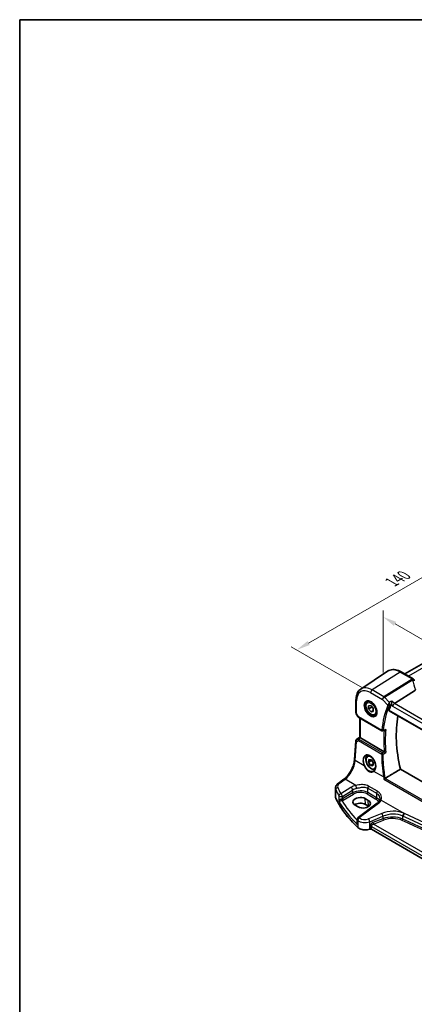
# Model space of a CAD drawing. Units: millimetres. Extents: x 0 to 4732, y 0 to 843.
# Drawn here: x 0 to 179, y 256 to 702 of the extents above; entities that cross this region are included whole.
import ezdxf

# ---------------------------------------------------------------- set-up
doc = ezdxf.new("R2010")
doc.units = ezdxf.units.MM
for name, color, linetype, lineweight in [('Border (ISO)', 7, 'Continuous', 35), ('Dimension (ISO)', 7, 'Continuous', 18), ('Visible (ISO)', 7, 'Continuous', 35), ('Visible Narrow (ISO)', 7, 'Continuous', 25)]:
    doc.layers.add(name, color=color, linetype=linetype, lineweight=lineweight)
doc.styles.add('Note Text (TK)', font='txt')
doc.dimstyles.new('Default - Method 1b (TK)', dxfattribs={"dimscale": 2.5, "dimtxt": 2.5, "dimasz": 2.5, "dimexe": 1, "dimexo": 1.5, "dimgap": 1, "dimtad": 1, "dimtoh": 1, "dimrnd": 1e-08, "dimdsep": 46, "dimtxsty": 'Note Text (TK)', "dimcen": 0.09, "dimdle": 5, "dimclrd": 100, "dimclre": 100, "dimclrt": 7, "dimadec": 1, "dimazin": 1, "dimtfac": 1, "dimtmove": 0, "dimatfit": 3, "dimfxl": 1, "dimtolj": 1, "dimlwd": -1, "dimlwe": -1, "dimarcsym": 0})

# ---------------------------------------------------------------- blocks, each defined once
blk = doc.blocks.new('図面枠 tk図枠')
at = {"layer": 'Border (ISO)'}
for q in [(405.5, 289), (14.5, 8)]:
    blk.add_line((14.5, 289), q, dxfattribs=at)
blk = doc.blocks.new('*D14')
at = {"layer": 'Defpoints', "color": 0}
for p in [(224.86, 473.58), (258.45, 454.19), (159.45, 397.03)]:
    blk.add_point(p, dxfattribs=at)
at = {"layer": 'Dimension (ISO)', "color": 100}
for p, q in [((254.7, 456.35), (222.36, 475.02)), ((131.28, 419.55), (219.45, 470.45)), ((155.7, 399.2), (123.37, 417.87))]:
    blk.add_line(p, q, dxfattribs=at)
for points in [[(218.93, 471.36), (219.97, 469.55), (224.86, 473.58)], [(130.76, 420.45), (131.8, 418.65), (125.87, 416.42)]]:
    blk.add_solid(points, dxfattribs=at)
at = {"layer": 'Dimension (ISO)', "color": 7, "insert": (169, 447.16), "char_height": 6.25, "attachment_point": 4, "rotation": 30, "style": 'Note Text (TK)'}
blk.add_mtext('\\A1;{\\Q-30.000;\\W0.816;\\H0.816x;140}', dxfattribs=at)
blk = doc.blocks.new('*D15')
at = {"layer": 'Defpoints', "color": 0}
for p in [(165.11, 401.89), (302.92, 351.84), (302.92, 322.32)]:
    blk.add_point(p, dxfattribs=at)
at = {"layer": 'Dimension (ISO)', "color": 100}
for p, q in [((165.11, 406.22), (165.11, 434.29)), ((170.53, 428.28), (297.51, 354.96)), ((302.92, 326.65), (302.92, 354.72))]:
    blk.add_line(p, q, dxfattribs=at)
for points in [[(171.05, 429.18), (170, 427.37), (165.11, 431.4)], [(298.03, 355.86), (296.99, 354.06), (302.92, 351.84)]]:
    blk.add_solid(points, dxfattribs=at)
at = {"layer": 'Dimension (ISO)', "color": 7, "insert": (231.94, 398.65), "char_height": 6.25, "attachment_point": 4, "rotation": 330, "style": 'Note Text (TK)'}
blk.add_mtext('\\A1;{\\Q-30.000;\\W0.816;\\H0.816x; 195}', dxfattribs=at)

msp = doc.modelspace()

# ---------------------------------------------------------------- linework, layer by layer
at = {"layer": 'Visible (ISO)'}
for p, q in [((243.5384, 445.1564), (174.9218, 405.5405)), ((154.9411, 398.6173), (167.1802, 406.7721)), ((178.7954, 403.304), (173.3887, 406.4256)), ((170.2516, 392.0436), (179.9021, 398.0821)), ((152.7948, 393.7655), (152.7948, 387.9089)), ((158.1279, 392.9579), (158.653, 393.261)), ((158.5146, 391.0531), (159.5542, 391.2005)), ((158.5555, 389.6161), (158.5146, 391.0531)), ((159.9697, 390.4326), (158.5555, 389.6161)), ((159.636, 388.3264), (158.5555, 389.6161)), ((159.5542, 391.2005), (160.6347, 389.9109)), ((160.6629, 388.9193), (159.636, 388.3264)), ((160.6347, 389.9109), (160.6756, 388.4738)), ((152.9288, 387.4089), (153.6654, 386.1331)), ((154.0665, 385.7558), (164.6154, 379.6654)), ((154.507, 376.7261), (154.507, 385.5015)), ((160.6756, 388.4738), (159.636, 388.3264)), ((161.6279, 386.8957), (162.153, 387.1988)), ((167.8293, 388.8172), (274.508, 327.2262)), ((153.1348, 375.8888), (154.507, 376.805)), ((165.6228, 370.1984), (154.7999, 376.447)), ((152.1098, 366.6383), (152.6924, 375.1257)), ((158.1279, 368.463), (158.3557, 368.5945)), ((158.4392, 365.4686), (158.6666, 366.7269)), ((158.6666, 366.7269), (159.8225, 366.5269)), ((159.8225, 366.5269), (160.751, 365.0686)), ((159.8534, 366.2851), (158.4392, 365.4686)), ((159.3677, 364.0103), (158.4392, 365.4686)), ((160.6986, 364.7787), (159.3677, 364.0103)), ((160.5236, 363.8103), (159.3677, 364.0103)), ((160.751, 365.0686), (160.5236, 363.8103)), ((276.1998, 302.6825), (172.9624, 362.2866)), ((144.6687, 355.7508), (147.3313, 357.7419)), ((143.4971, 349.7432), (143.4971, 353.6507)), ((158.3975, 348.0977), (156.9833, 348.9142)), ((152.3697, 345.9713), (153.7839, 345.1548)), ((162.4909, 346.8288), (153.7808, 340.3152)), ((158.4795, 345.4368), (157.0652, 346.2533)), ((153.3797, 339.5143), (153.3797, 338.0548)), ((159.1765, 335.0332), (159.0273, 334.9835)), ((251.4333, 282.1146), (159.8582, 334.9855))]:
    msp.add_line(p, q, dxfattribs=at)
for centre, radius, start, end in [((178.2954, 402.438), 1, 10.723558, 60), ((178.3179, 402.3238), 1, 8.128787, 11.568273), ((153.7948, 387.9089), 1, 180, 210), ((153.69, 375.0572), 1, 123.72965, 176.07356), ((164.8654, 380.0984), 0.5, 240, 291.781554), ((154.3797, 339.5143), 1, 126.78998, 180)]:
    msp.add_arc(centre, radius, start, end, dxfattribs=at)
for centre, major_axis, ratio, start_param, end_param in [((200.9635, 403.9851), (-21.8034, -0.1592), 0.552155, 0.10005995, 0.10840171), ((208.6683, 350.245), (-30.3562, 52.5785), 0.57735027, 0.40726641, 0.4745378), ((170.1526, 391.3281), (-0.6212, -0.7936), 0.45894474, 4.04417731, 5.56261376), ((213.6181, 353.1028), (-30.05, 52.0481), 0.57735027, 0.59517688, 1.08085964), ((6683.9523, -3969.2039), (10002.6411, -730.4286), 0.52515118, 2.31822359, 2.31834237), ((155.507, 376.9267), (-0.9987, -0.083), 0.6252357, 0.59930526, 0.73345339), ((158.0069, 364.428), (3.1847, -2.6746), 0.57298861, 6.10419143, 6.14949048), ((154.6765, 347.4428), (3.261, 0.1563), 0.60672803, 0.75632678, 3.89791944), ((154.6807, 344.8766), (-3.3722, 0), 0.57735027, 3.92699082, 5.577744), ((156.0907, 346.6263), (-3.261, -0.1563), 0.60672803, 0.75632678, 3.89791944), ((156.0949, 344.0601), (-3.3722, 0), 0.57735027, 3.89806051, 3.92699082)]:
    msp.add_ellipse(centre, major_axis=major_axis, ratio=ratio, start_param=start_param, end_param=end_param, dxfattribs=at)
for points, knots in [([(173.3887, 406.4256), (172.962, 406.672), (172.5301, 406.8808), (171.6636, 407.215), (171.2288, 407.3404), (170.3644, 407.4988), (169.9346, 407.5316), (169.0925, 407.4948), (168.6803, 407.4248), (167.8945, 407.1773), (167.5215, 406.9994), (167.1802, 406.7721)], [1.570796327, 1.570796327, 1.570796327, 1.570796327, 1.735289236, 1.735289236, 1.899782145, 1.899782145, 2.064275054, 2.064275054, 2.228767963, 2.228767963, 2.393260873, 2.393260873, 2.393260873, 2.393260873]), ([(154.9411, 398.6173), (154.6533, 398.4256), (154.3903, 398.1961), (153.9244, 397.6765), (153.7215, 397.3866), (153.3774, 396.7607), (153.2361, 396.4247), (153.0126, 395.7173), (152.9302, 395.3458), (152.8213, 394.5749), (152.7948, 394.1754), (152.7948, 393.7655)], [2.393260873, 2.393260873, 2.393260873, 2.393260873, 2.542927229, 2.542927229, 2.692593585, 2.692593585, 2.842259941, 2.842259941, 2.991926297, 2.991926297, 3.141592654, 3.141592654, 3.141592654, 3.141592654]), ([(157.6938, 393.1561), (157.9068, 393.2672), (158.1584, 393.3149), (158.6998, 393.2692), (158.9824, 393.1879), (159.5555, 392.9108), (159.8451, 392.7191), (160.4079, 392.2417), (160.681, 391.956), (161.1821, 391.3179), (161.4097, 390.9654), (161.7948, 390.2306), (161.9522, 389.8483), (162.1802, 389.0952), (162.2511, 388.7245), (162.3016, 388.0346), (162.2814, 387.7155), (162.1578, 387.1592), (162.0541, 386.9232), (161.822, 386.6071), (161.7094, 386.5012), (161.5826, 386.4206)], [3.95168604, 3.95168604, 3.95168604, 3.95168604, 4.30898817, 4.30898817, 4.63132462, 4.63132462, 4.94280445, 4.94280445, 5.25494337, 5.25494337, 5.56846939, 5.56846939, 5.88232946, 5.88232946, 6.19532337, 6.19532337, 6.50679228, 6.50679228, 6.8203244, 6.8203244, 7.04388825, 7.04388825, 7.04388825, 7.04388825]), ([(161.6279, 386.8957), (161.4389, 386.7865), (161.225, 386.7221), (160.7637, 386.6823), (160.5153, 386.7142), (159.9897, 386.8732), (159.7122, 387.0129), (159.1685, 387.3862), (158.903, 387.6234), (158.4166, 388.1644), (158.1956, 388.4678), (157.817, 389.1111), (157.6592, 389.4506), (157.421, 390.1369), (157.3409, 390.4835), (157.2707, 391.1548), (157.2811, 391.4794), (157.4037, 392.0674), (157.5138, 392.3335), (157.8008, 392.7187), (157.9532, 392.857), (158.1279, 392.9579)], [1.86600573, 1.86600573, 1.86600573, 1.86600573, 2.1298509, 2.1298509, 2.41778099, 2.41778099, 2.74573285, 2.74573285, 3.08534775, 3.08534775, 3.42233299, 3.42233299, 3.75764674, 3.75764674, 4.09436829, 4.09436829, 4.43392878, 4.43392878, 4.76376201, 4.76376201, 5.00759838, 5.00759838, 5.00759838, 5.00759838]), ([(167.8293, 388.8172), (167.8276, 388.8181), (167.8259, 388.8192), (167.8007, 388.8359), (167.785, 388.862), (167.7768, 388.9276), (167.7827, 388.966), (167.7958, 389.0056)], [0.0365629851, 0.0365629851, 0.0365629851, 0.0365629851, 0.0378947943, 0.0378947943, 0.0573619261, 0.0573619261, 0.075429389, 0.075429389, 0.075429389, 0.075429389]), ([(169.1135, 393.2262), (169.1134, 393.2246), (169.1132, 393.2231), (169.1012, 393.1155), (169.086, 393.0004), (169.0501, 392.7635), (169.0295, 392.6412), (168.9803, 392.3769), (168.9506, 392.2331), (168.8934, 391.9878), (168.8672, 391.8849), (168.8206, 391.7231), (168.801, 391.6614), (168.7821, 391.6092)], [-0.000605684, -0.000605684, -0.000605684, -0.000605684, 0, 0, 0.040416427, 0.040416427, 0.079271268, 0.079271268, 0.122746544, 0.122746544, 0.15617322, 0.15617322, 0.181058491, 0.181058491, 0.181058491, 0.181058491]), ([(153.6654, 386.1331), (153.6868, 386.096), (153.7101, 386.0626), (153.7588, 386.0013), (153.7843, 385.9734), (153.8368, 385.9215), (153.8639, 385.8975), (153.9195, 385.8526), (153.948, 385.8316), (154.0063, 385.792), (154.0361, 385.7734), (154.0665, 385.7558)], [0.83221459, 0.83221459, 0.83221459, 0.83221459, 0.955310532, 0.955310532, 1.078406474, 1.078406474, 1.201502415, 1.201502415, 1.324598357, 1.324598357, 1.447694299, 1.447694299, 1.447694299, 1.447694299]), ([(165.9533, 379.9946), (166.0083, 380.0165), (166.0619, 380.0469), (166.1916, 380.1392), (166.2644, 380.2103), (166.3271, 380.2903), (166.328, 380.2914), (166.3289, 380.2925)], [-0.0491803471, -0.0491803471, -0.0491803471, -0.0491803471, -0.0300891254, -0.0300891254, 0, 0, 0.0004293568, 0.0004293568, 0.0004293568, 0.0004293568]), ([(154.7116, 376.5059), (154.6852, 376.5264), (154.6614, 376.5454), (154.5845, 376.6098), (154.5436, 376.6503), (154.5122, 376.6989), (154.5071, 376.7134), (154.5071, 376.726)], [0.7831655842, 0.7831655842, 0.7831655842, 0.7831655842, 0.7957694984, 0.7957694984, 0.8296099292, 0.8296099292, 0.8479319446, 0.8479319446, 0.8479319446, 0.8479319446]), ([(147.3313, 357.7419), (147.8007, 358.093), (148.2763, 358.5302), (149.188, 359.5413), (149.6241, 360.1148), (150.415, 361.3481), (150.7697, 362.0078), (151.3662, 363.3549), (151.6079, 364.0423), (151.9591, 365.3824), (152.0684, 366.0349), (152.1098, 366.6383)], [-1.48352986, -1.48352986, -1.48352986, -1.48352986, -1.20427718, -1.20427718, -0.9250245, -0.9250245, -0.64577182, -0.64577182, -0.36651914, -0.36651914, -0.08726646, -0.08726646, -0.08726646, -0.08726646]), ([(161.556, 362.3619), (161.3853, 362.276), (161.1975, 362.2248), (160.7637, 362.1875), (160.5153, 362.2193), (159.9897, 362.3783), (159.7122, 362.518), (159.1685, 362.8913), (158.903, 363.1285), (158.4166, 363.6695), (158.1956, 363.9729), (157.817, 364.6162), (157.6592, 364.9558), (157.421, 365.642), (157.3409, 365.9886), (157.2707, 366.6599), (157.2811, 366.9845), (157.4037, 367.5725), (157.5138, 367.8386), (157.8008, 368.2238), (157.9532, 368.3621), (158.1279, 368.463)], [1.67875003, 1.67875003, 1.67875003, 1.67875003, 1.9096518, 1.9096518, 2.19758189, 2.19758189, 2.52553375, 2.52553375, 2.86514865, 2.86514865, 3.20213389, 3.20213389, 3.53744764, 3.53744764, 3.87416918, 3.87416918, 4.21372967, 4.21372967, 4.54356291, 4.54356291, 4.78739928, 4.78739928, 4.78739928, 4.78739928]), ([(157.3127, 368.4624), (157.429, 368.5231), (157.5532, 368.5673), (157.8137, 368.6215), (157.9497, 368.632), (158.2276, 368.6192), (158.3689, 368.5971), (158.6542, 368.5219), (158.7979, 368.4696), (159.0855, 368.3363), (159.2294, 368.2556), (159.5147, 368.0673), (159.6561, 367.9598), (159.933, 367.7202), (160.0685, 367.588), (160.3302, 367.3021), (160.4564, 367.1483), (160.696, 366.8227), (160.8094, 366.6509), (161.0203, 366.2937), (161.1178, 366.1083), (161.2942, 365.7287), (161.3731, 365.5345), (161.51, 365.1424), (161.5681, 364.9446), (161.662, 364.5508), (161.6979, 364.3547), (161.7465, 363.9697), (161.7592, 363.7808), (161.7617, 363.415), (161.7515, 363.2382), (161.7086, 362.9011), (161.676, 362.7409), (161.5898, 362.4405), (161.536, 362.3005), (161.4089, 362.043), (161.3351, 361.9259), (161.1643, 361.7101), (161.0658, 361.6139), (160.9589, 361.5341)], [-0.75859893, -0.75859893, -0.75859893, -0.75859893, -0.58456855, -0.58456855, -0.41374784, -0.41374784, -0.24995239, -0.24995239, -0.09111058, -0.09111058, 0.06542019, 0.06542019, 0.22121784, 0.22121784, 0.37702944, 0.37702944, 0.5331466, 0.5331466, 0.68963751, 0.68963751, 0.84646365, 0.84646365, 1.0035331, 1.0035331, 1.16072602, 1.16072602, 1.31791479, 1.31791479, 1.47499735, 1.47499735, 1.63196791, 1.63196791, 1.78906186, 1.78906186, 1.94701848, 1.94701848, 2.10743664, 2.10743664, 2.28141381, 2.28141381, 2.28141381, 2.28141381]), ([(166.3289, 369.8322), (166.328, 369.8327), (166.3271, 369.8331), (166.2781, 369.8572), (166.2233, 369.8844), (166.1078, 369.9427), (166.0468, 369.9738), (165.926, 370.0363), (165.8661, 370.0676), (165.7608, 370.1234), (165.7157, 370.1476), (165.659, 370.1784), (165.6444, 370.1864), (165.6306, 370.194)], [-0.0872490092, -0.0872490092, -0.0872490092, -0.0872490092, -0.0868232905, -0.0868232905, -0.0635791155, -0.0635791155, -0.0415361557, -0.0415361557, -0.021512678, -0.021512678, -0.0057409825, -0.0057409825, 0, 0, 0, 0]), ([(165.4381, 357.7504), (165.4388, 357.751), (165.4395, 357.7515), (165.4752, 357.7808), (165.5154, 357.8111), (165.6028, 357.8725), (165.65, 357.9037), (165.7554, 357.9693), (165.8144, 358.0036), (165.9187, 358.0595), (165.9631, 358.0817), (166.0056, 358.1011)], [-0.080119029, -0.080119029, -0.080119029, -0.080119029, -0.0797358248, -0.0797358248, -0.0610396084, -0.0610396084, -0.0428087124, -0.0428087124, -0.0225169769, -0.0225169769, -0.0072660548, -0.0072660548, -0.0072660548, -0.0072660548]), ([(143.4971, 353.6507), (143.4971, 353.8206), (143.5171, 353.99), (143.5933, 354.3178), (143.6493, 354.4762), (143.7905, 354.7768), (143.8755, 354.9191), (144.0683, 355.186), (144.176, 355.3108), (144.4096, 355.5433), (144.5354, 355.6511), (144.6687, 355.7508)], [0.785398163, 0.785398163, 0.785398163, 0.785398163, 0.93200582, 0.93200582, 1.078613477, 1.078613477, 1.225221135, 1.225221135, 1.371828792, 1.371828792, 1.518436449, 1.518436449, 1.518436449, 1.518436449]), ([(143.4971, 349.7432), (143.4971, 349.6987), (143.4991, 349.6542), (143.5072, 349.5654), (143.5132, 349.5212), (143.5293, 349.433), (143.5394, 349.3892), (143.5634, 349.3021), (143.5773, 349.2589), (143.609, 349.1732), (143.6267, 349.1308), (143.6462, 349.0889)], [3.926990817, 3.926990817, 3.926990817, 3.926990817, 3.979548273, 3.979548273, 4.03210573, 4.03210573, 4.084663186, 4.084663186, 4.137220642, 4.137220642, 4.189778098, 4.189778098, 4.189778098, 4.189778098]), ([(153.7077, 335.7618), (152.8145, 336.5854), (151.9635, 337.4245), (150.3487, 339.1306), (149.585, 339.9977), (148.1477, 341.7568), (147.4741, 342.6489), (146.2194, 344.4549), (145.6383, 345.3689), (144.5708, 347.2157), (144.0844, 348.1484), (143.6462, 349.0889)], [1.796767008, 1.796767008, 1.796767008, 1.796767008, 1.856095048, 1.856095048, 1.915423088, 1.915423088, 1.974751129, 1.974751129, 2.034079169, 2.034079169, 2.093407209, 2.093407209, 2.093407209, 2.093407209]), ([(163.6309, 348.7378), (163.6309, 348.6753), (163.6283, 348.6138), (163.618, 348.4932), (163.6104, 348.4343), (163.5903, 348.3194), (163.5778, 348.2636), (163.5485, 348.1556), (163.5316, 348.1034), (163.4937, 348.003), (163.4727, 347.9549), (163.4498, 347.9088)], [0.47728994, 0.47728994, 0.47728994, 0.47728994, 0.51486263, 0.51486263, 0.55243532, 0.55243532, 0.59000801, 0.59000801, 0.6275807, 0.6275807, 0.66515339, 0.66515339, 0.66515339, 0.66515339]), ([(163.4498, 347.9088), (163.415, 347.8388), (163.3747, 347.7675), (163.2823, 347.6236), (163.2303, 347.5508), (163.1144, 347.4048), (163.0504, 347.3315), (162.9105, 347.1855), (162.8347, 347.1128), (162.6713, 346.9692), (162.5839, 346.8983), (162.4909, 346.8288)], [1.095161192, 1.095161192, 1.095161192, 1.095161192, 1.179816243, 1.179816243, 1.264471295, 1.264471295, 1.349126346, 1.349126346, 1.433781398, 1.433781398, 1.518436449, 1.518436449, 1.518436449, 1.518436449]), ([(153.7077, 335.7618), (153.9308, 335.5562), (154.2042, 335.3744), (154.8262, 335.0692), (155.175, 334.9458), (155.9176, 334.7659), (156.3114, 334.7094), (157.1097, 334.6676), (157.514, 334.6823), (158.2978, 334.7819), (158.6771, 334.8667), (159.0273, 334.9835)], [4.4864183, 4.4864183, 4.4864183, 4.4864183, 4.79341182, 4.79341182, 5.10040535, 5.10040535, 5.40739887, 5.40739887, 5.7143924, 5.7143924, 6.02138592, 6.02138592, 6.02138592, 6.02138592]), ([(159.1765, 335.0332), (159.218, 335.047), (159.2641, 335.0582), (159.3613, 335.0732), (159.4123, 335.0771), (159.5143, 335.0771), (159.5653, 335.0732), (159.6625, 335.0582), (159.7086, 335.047), (159.7915, 335.0194), (159.8281, 335.0029), (159.8582, 334.9855)], [3.40339204, 3.40339204, 3.40339204, 3.40339204, 3.66519143, 3.66519143, 3.92699082, 3.92699082, 4.1887902, 4.1887902, 4.45058959, 4.45058959, 4.71238898, 4.71238898, 4.71238898, 4.71238898])]:
    msp.add_open_spline(points, degree=3, knots=knots, dxfattribs=at)
for points, weights in [([(160.0079, 390.659), (159.9923, 390.5511), (159.9697, 390.4326)], [1.03442722368, 1.01972988109, 1]), ([(159.9697, 390.4326), (160.3777, 390.1238), (160.6378, 389.8022)], [1, 1.08251600057, 1.07700528292]), ([(159.8998, 366.4056), (159.878, 366.3471), (159.8534, 366.2851)], [1.02127326255, 1.01149002656, 1]), ([(159.8534, 366.2851), (160.122, 366.0224), (160.3076, 365.765)], [1, 1.05946751246, 1.07321592045]), ([(160.5077, 365.4508), (160.6314, 365.2289), (160.7321, 364.964)], [1.07321592045, 1.06212578859, 1.02128707184])]:
    msp.add_rational_spline(points, weights, degree=2, dxfattribs=at)
for points, degree in [([(168.7709, 391.5809), (168.7749, 391.5901), (168.7786, 391.5995), (168.7821, 391.6092)], 3), ([(165.6228, 370.1984), (165.6253, 370.1969), (165.6279, 370.1955), (165.6306, 370.194)], 3), ([(172.9624, 362.2866), (169.5298, 360.2204), (166.064, 358.1317)], 2), ([(166.0056, 358.1011), (166.0261, 358.1104), (166.0456, 358.1206), (166.064, 358.1317)], 3)]:
    msp.add_open_spline(points, degree=degree, dxfattribs=at)
at = {"layer": 'Visible Narrow (ISO)'}
for p, q in [((245.3593, 444.1784), (176.6791, 404.5259)), ((172.8517, 406.3536), (160.1238, 398.2349)), ((178.2809, 403.1178), (165.5087, 395.1259)), ((165.7709, 394.9162), (178.5432, 402.9081)), ((172.8517, 406.3536), (178.2584, 403.232)), ((165.5087, 395.1259), (160.1238, 398.2349)), ((153.0877, 387.5007), (153.0877, 393.3572)), ((159.4537, 397.0326), (164.8386, 393.9237)), ((164.8386, 393.9237), (167.3143, 391.3508)), ((167.9462, 392.6556), (165.7709, 394.9162)), ((274.4575, 327.4244), (167.7958, 389.0056)), ((168.7821, 391.6092), (169.4455, 390.9198)), ((170.2516, 392.0436), (169.1135, 393.2262)), ((169.4455, 390.9198), (273.9127, 330.6056)), ((274.4468, 331.8864), (170.2516, 392.0436)), ((153.0877, 387.5007), (152.9288, 387.4089)), ((153.963, 385.9847), (153.0877, 387.5007)), ((164.5119, 379.8942), (153.963, 385.9847)), ((154.7999, 376.447), (154.7999, 385.3324)), ((153.1537, 375.9007), (154.507, 376.8042)), ((153.7464, 376.2469), (153.1537, 375.9007)), ((154.507, 376.7503), (153.7464, 376.2469)), ((154.0005, 376.0353), (154.7116, 376.5059)), ((164.7965, 369.7044), (154.2191, 375.8113)), ((152.4031, 366.2343), (152.9856, 374.7216)), ((152.9856, 374.7216), (153.8977, 375.2546)), ((153.8977, 375.2546), (164.4751, 369.1478)), ((156.5244, 363.8548), (152.4031, 366.2343)), ((145.206, 355.7278), (147.8685, 357.7189)), ((152.7187, 354.9186), (147.8685, 357.7189)), ((165.3234, 358.7747), (160.9378, 361.3068)), ((165.4381, 357.7504), (274.1283, 294.9981)), ((274.1714, 295.6515), (166.0056, 358.1011)), ((150.5329, 354.0199), (145.8969, 351.1649)), ((158.1448, 353.6701), (162.1664, 351.3482)), ((158.1448, 351.6331), (158.1448, 353.6701)), ((162.5413, 352.2854), (158.5197, 354.6073)), ((143.6344, 349.1433), (143.6344, 353.0166)), ((145.0091, 350.2059), (145.0091, 347.9029)), ((146.6277, 349.958), (151.2636, 352.813)), ((151.2636, 351.5546), (146.6277, 348.878)), ((146.6277, 348.878), (146.6277, 349.958)), ((146.9808, 348.2665), (151.6167, 350.9431)), ((151.2636, 352.813), (151.2636, 351.5546)), ((157.0652, 346.2533), (156.9833, 348.9142)), ((157.8098, 351.0319), (161.8314, 348.7101)), ((162.1664, 349.3112), (158.1448, 351.6331)), ((162.1664, 351.3482), (162.1664, 349.3112)), ((154.318, 340.2921), (163.0282, 346.8058)), ((158.4795, 345.4368), (158.3975, 348.0977)), ((164.2837, 348.2416), (174.8529, 342.1395)), ((164.5072, 342.2093), (158.5024, 339.7293)), ((159.064, 338.4515), (165.0689, 340.9315)), ((165.0689, 339.7806), (160.4878, 338.0349)), ((165.0689, 340.9315), (165.0689, 339.7806)), ((174.04, 339.6352), (174.04, 341.0226)), ((153.5304, 337.1003), (153.5304, 339.2095)), ((153.6738, 339.0725), (153.6738, 335.8476)), ((159.064, 335.0732), (159.064, 338.4515)), ((159.2133, 336.387), (159.2133, 335.123)), ((159.8168, 335.0771), (159.8168, 336.3411)), ((159.8168, 336.3411), (251.4333, 283.4463)), ((160.7563, 337.3879), (165.3374, 339.1336)), ((251.8098, 284.8181), (160.7563, 337.3879)), ((159.2133, 335.123), (159.064, 335.0732)), ((251.4333, 282.1823), (159.8168, 335.0771))]:
    msp.add_line(p, q, dxfattribs=at)
for centre, major_axis, ratio, start_param, end_param in [((172.8517, 397.4172), (-5.4724, 9.4785), 0.57735027, 5.49778714, 6.32025169), ((172.8887, 405.5596), (0.5, 0.866), 0.57735027, 0, 0.83775804), ((178.2954, 402.438), (0.5, 0.866), 0.57735027, 0, 0.83775804), ((178.2954, 402.438), (0.9825, 0.1861), 0.79195893, 0, 1.45918335), ((199.1223, 405.3137), (20.9911, 1.006), 0.60672809, 3.22643963, 3.23550709), ((178.3179, 402.3238), (0.9797, 0.2005), 0.79130952, 0, 1.44751216), ((178.3179, 402.3238), (0.5304, -0.8477), 0.5404963, 1.95608761, 2.33606615), ((178.3179, 402.3238), (0.99, 0.1414), 0.57402245, 0, 1.26022853), ((199.3846, 400.9404), (-19.3935, 10.6204), 0.75848966, 0.51666925, 0.77115075), ((159.4537, 389.6818), (-4.5014, 7.7967), 0.57735027, 5.49778714, 7.06858347), ((160.1238, 390.0687), (-5.0008, 8.6616), 0.57735027, 5.49778714, 6.32025169), ((160.1608, 397.4409), (-0.5, -0.866), 0.57735027, 3.97935069, 5.49778714), ((153.7948, 393.7655), (-1, 0), 0.57735027, 0, 0.78539816), ((165.5457, 394.3319), (-0.5, -0.866), 0.57735027, 3.97935069, 5.49778714), ((165.5457, 394.3319), (0.7206, 0.6934), 0.32163376, 0.96741127, 2.48584772), ((165.5457, 394.3319), (-0.5304, 0.8477), 0.5404963, 5.09768027, 5.4776588), ((159.5902, 389.7606), (1.945, -3.3688), 0.57735027, 3.11689743, 6.30788053), ((159.8779, 389.9268), (-1.75, 3.0311), 0.57735027, 5.74410196, 6.28318531), ((207.6077, 349.6327), (30.6509, -53.0889), 0.57735027, 3.54974053, 3.81929166), ((207.9304, 349.819), (-30.4019, 52.6576), 0.57735027, 0.40814788, 0.67769901), ((167.6624, 391.541), (-0.4597, 0.1967), 0.74942753, 1.05930709, 2.54283695), ((167.6679, 391.5549), (-0.4702, 0.17), 0.73420541, 1.01671824, 2.49802483), ((153.7948, 387.9089), (-1, 0), 0.57735027, 0, 0.78539816), ((154.701, 386.3393), (1.0509, 0.1639), 0.32934228, 3.26824191, 3.88372162), ((154.3165, 386.1888), (-0.25, -0.433), 0.57735027, 5.49778714, 6.28318531), ((159.8779, 389.9268), (1.75, -3.0311), 0.57735027, 0, 0.53908334), ((208.9911, 350.4314), (-30.3362, 52.5439), 0.57735027, 0.67962472, 0.89117161), ((153.69, 375.0572), (-0.5045, 0.8634), 0.77915995, 0.0482238, 1.50509308), ((153.69, 375.0572), (-0.5553, 0.8317), 0.59411967, 6.24561175, 6.28318531), ((154.2827, 375.4034), (0.5198, -0.8544), 0.50513422, 3.18085107, 3.9649682), ((154.0313, 375.6464), (-0.4703, -0.1699), 0.7690198, 4.50458337, 5.47191268), ((154.6693, 375.6293), (-1.0163, 0.4436), 0.68018995, 0.37155991, 1.04431206), ((154.2827, 375.4034), (-0.5406, 0.8414), 0.14285003, 5.46568625, 6.24980338), ((154.25, 375.4223), (-0.25, -0.433), 0.57735027, 4.01425728, 5.41052068), ((154.6385, 376.0182), (-0.6478, 0.1178), 0.51534664, 0.29110912, 0.96386127), ((164.8654, 380.0984), (-0.4976, 0.0493), 0.63606513, 0.84536969, 2.32889956), ((164.8654, 380.0984), (-0.25, -0.433), 0.57735027, 5.49778714, 6.28318531), ((164.8654, 380.0984), (0.1855, -0.4643), 0.57853237, 0, 0.75728226), ((208.6683, 350.245), (30.5853, -52.9753), 0.57735027, 3.83167985, 4.02523514), ((153.69, 375.0572), (-0.9977, 0.0685), 0.52219131, 0, 0.82332442), ((153.1075, 366.5698), (-0.9977, 0.0685), 0.52219131, 0, 0.82332442), ((158.8972, 364.8696), (-1.7598, 3.7318), 0.62523539, 3.2683234, 7.83115103), ((159.5951, 365.2686), (1.55, -2.6847), 0.57735027, 1.84261397, 6.91174679), ((159.8779, 365.4319), (-1.75, 3.0311), 0.57735027, 6.12914384, 6.28318531), ((164.8273, 369.3155), (-0.25, -0.433), 0.57735027, 4.01425728, 5.41052068), ((164.8273, 369.3155), (0.5, 0.0051), 0.46471802, 3.92596724, 5.40045231), ((207.9525, 349.4845), (26.1807, -55.5242), 0.6252338, 4.07911905, 4.26451406), ((164.8273, 369.3155), (-0.2531, 0.4312), 0.47820331, 4.03437282, 5.49058463), ((147.4337, 363.5366), (3.4331, 6.6751), 0.5421547, 3.98791397, 5.38417738), ((156.6652, 363.9219), (-0.1821, -0.0827), 0.02266756, 0.67594322, 2.15487389), ((147.9301, 356.9411), (-0.5989, 0.8008), 0.55422158, 5.4329486, 6.28318531), ((161.0786, 361.3739), (-0.1197, 0.1602), 0.77422827, 0, 1.41737835), ((165.6756, 358.9425), (-0.4945, -0.0741), 0.34168141, 0.72819947, 2.18686971), ((147.4971, 353.8022), (3.9972, 0.2433), 0.61381849, 3.10424614, 3.36703342), ((144.6001, 353.1666), (-0.916, -0.4011), 0.76252668, 4.45395762, 5.94915987), ((147.4354, 354.58), (-2.996, -0.2491), 0.6252357, 5.49820225, 6.49402781), ((225.6547, 371.7423), (-83.8867, -6.9756), 0.6252357, 0.21084251, 0.2672225), ((145.2676, 354.95), (-0.5989, 0.8008), 0.55422158, 5.4329486, 6.28318531), ((154.5477, 351.4231), (-5.9919, -0.4983), 0.6252357, 4.97020723, 5.39348249), ((150.5945, 353.2421), (-0.5244, 0.8515), 0.49401856, 3.91402987, 5.4802648), ((154.6093, 350.6453), (4.9896, 0.5079), 0.63405227, 1.81611042, 2.23938568), ((152.7803, 354.1408), (-0.2439, 0.9698), 0.20337592, 4.05934023, 5.59021707), ((158.8519, 354.0783), (0.5, 0.866), 0.57735027, 1.27447633, 2.35619449), ((147.4971, 349.7432), (-4, 0), 0.57735027, 0, 0.26278728), ((225.7163, 370.9644), (84.8885, 6.9678), 0.624708, 3.3531476, 3.40952759), ((143.8275, 349.1733), (-0.1813, -0.0845), 0.78846598, 5.93111652, 6.28318531), ((225.7163, 361.8916), (-85, 0), 0.57735027, 0.26278728, 0.55942748), ((145.9586, 350.3871), (-0.8796, -0.4756), 0.75197366, 4.39115276, 5.8840167), ((145.9586, 350.3871), (-1, 0), 0.57735027, 0.31916727, 2.30383461), ((145.9586, 350.3871), (-0.5244, 0.8515), 0.49401856, 3.91402987, 5.4802648), ((145.9586, 349.3105), (-0.9989, -0.0739), 0.62065278, 1.80582183, 2.25795097), ((146.3744, 348.4474), (-0.1007, 0.4898), 0.19965854, 0.92831746, 2.47381397), ((146.9623, 348.6635), (-0.25, 0.433), 0.51542127, 0.78676769, 2.35482496), ((154.6093, 349.3993), (-4.9983, -0.2144), 0.60387682, 3.90109564, 5.41953209), ((151.5982, 351.3401), (-0.25, 0.433), 0.51542127, 0.78676769, 2.35482496), ((154.6278, 349.0023), (4.4981, 0.2156), 0.60672809, 0.75632859, 2.27476504), ((157.7913, 351.4289), (0.25, 0.433), 0.57735027, 3.97935069, 5.49778714), ((161.8129, 349.1071), (0.25, 0.433), 0.57735027, 3.97935069, 5.49778714), ((158.6494, 346.6804), (4.4981, 0.2156), 0.60672809, 0.16740663, 0.75632859), ((162.8736, 351.7564), (0.5, 0.866), 0.57735027, 1.27447633, 2.35619449), ((158.6309, 347.0774), (-4.9983, -0.2144), 0.60387682, 3.36672981, 3.90109564), ((225.7163, 366.5121), (84.965, 4.0214), 0.60639374, 3.43206702, 3.66914069), ((145.9771, 348.9135), (1.4994, 0.0719), 0.60672809, 4.96422856, 5.4163577), ((225.6793, 367.3062), (-83.9645, -4.024), 0.60672809, 0.30752255, 0.50506394), ((163.0898, 346.028), (-0.5989, 0.8008), 0.55422158, 5.4329486, 6.28318531), ((158.5693, 349.1013), (-5.9919, -0.4983), 0.6252357, 2.35660959, 2.77988485), ((164.3454, 347.4637), (-0.8955, 0.445), 0.73052492, 5.12537771, 6.28318531), ((154.3797, 339.5143), (0.6923, 0.7216), 0.68179767, 1.02556477, 2.51138152), ((154.5213, 339.3789), (0.6896, 0.7242), 0.68058111, 1.02302302, 2.50877689), ((154.3797, 339.5143), (-0.5989, 0.8008), 0.55422158, 5.4329486, 6.28318531), ((225.6547, 371.7423), (-83.8867, -6.9756), 0.6252357, 0.50429618, 0.50748271), ((157.0024, 341.2848), (-2.996, -0.2491), 0.6252357, 0.50748271, 2.04245033), ((158.564, 338.9515), (-0.3817, 0.9243), 0.35818112, 4.0008468, 5.54908364), ((169.0072, 337.5429), (-8.9879, -0.7474), 0.6252357, 3.98993055, 5.18404298), ((164.5689, 341.4315), (-0.3817, 0.9243), 0.35818112, 4.0008468, 5.54908364), ((169.0689, 336.7651), (7.9858, 0.7564), 0.63078087, 0.84061023, 2.03472266), ((169.0689, 335.6975), (-7.9971, -0.358), 0.6049485, 4.01479697, 5.2089094), ((165.3189, 339.5306), (0.178, -0.4672), 0.37853694, 4.01101394, 5.56826431), ((169.0874, 335.3005), (7.4968, 0.3593), 0.60672809, 0.8712131, 2.06532553), ((174.6614, 341.475), (0.4084, 0.9128), 0.51312604, 0.81645542, 2.30056199), ((-135.4237, 80.3287), (497.3447, 41.448), 0.62532566, 0.84756845, 0.84821605), ((174.9145, 341.3616), (0.4089, 0.9126), 0.51350799, 0.81673878, 2.30083888), ((-135.4853, 81.1065), (-498.3465, -41.4401), 0.6252357, 3.98928295, 3.98993055), ((154.3797, 339.5143), (-1, 0), 0.57735027, 0, 0.55624095), ((225.7163, 370.9644), (84.8885, 6.9678), 0.624708, 3.64660127, 3.6497878), ((157.064, 340.5069), (3.9972, 0.2433), 0.61381849, 3.66367362, 5.19864124), ((153.8433, 335.9089), (-0.1356, -0.147), 0.6920291, 5.63934853, 6.28318531), ((157.064, 337.0732), (-4, 0), 0.57735027, 0.55942748, 2.0943951), ((160.5581, 336.8353), (-1.1336, -1.0369), 0.69790167, 4.19661007, 5.71504652), ((159.4633, 336.137), (0.5, 0), 0.57735027, 0.78539816, 2.0943951), ((160.8081, 336.5853), (0.9101, 0.5478), 0.71730704, 1.21556337, 2.73399982), ((160.7378, 337.7849), (0.178, -0.4672), 0.37853694, 4.01101394, 5.56826431), ((173.7293, 339.409), (-0.2058, -0.4557), 0.51082087, 0.78356494, 2.30234686), ((-135.4052, 92.8074), (497.3094, 23.8338), 0.60672809, 0.64144408, 0.8712131), ((-135.4237, 93.2044), (-497.8096, -23.8325), 0.60669957, 3.78306891, 4.01283794), ((158.964, 335.1732), (0.0632, -0.1897), 0.40824829, 0, 0.88607712), ((159.1133, 335.223), (0.0632, -0.1897), 0.40824829, 0, 0.88607712), ((159.4633, 334.873), (-0.5, 0), 0.57735027, 3.92699082, 5.23598776), ((159.9582, 335.1587), (-0.1, -0.1732), 0.57735027, 5.49778714, 6.28318531)]:
    msp.add_ellipse(centre, major_axis=major_axis, ratio=ratio, start_param=start_param, end_param=end_param, dxfattribs=at)
for centre, major_axis in [((159.4537, 389.6818), (-2.0449, 3.5419)), ((159.5951, 389.7635), (1.55, -2.6847))]:
    msp.add_ellipse(centre, major_axis=major_axis, ratio=0.57735027, dxfattribs=at)
for points, knots in [([(167.3143, 391.3508), (167.3135, 391.3484), (167.3126, 391.3461), (167.3107, 391.3415), (167.3098, 391.3392), (167.3088, 391.3369)], [0, 0, 0, 0, 0.00111536908, 0.00111536908, 0.00223073816, 0.00223073816, 0.00223073816, 0.00223073816]), ([(167.9462, 392.6556), (167.9153, 392.6002), (167.8825, 392.5398), (167.8151, 392.413), (167.7805, 392.3465), (167.7013, 392.1915), (167.6562, 392.1014), (167.5818, 391.9485), (167.5529, 391.8882), (167.4928, 391.7604), (167.461, 391.6914), (167.4036, 391.5635), (167.3777, 391.504), (167.3397, 391.4138), (167.3263, 391.381), (167.3143, 391.3508)], [-0.0004115363, -0.0004115363, -0.0004115363, -0.0004115363, 0.0145727738, 0.0145727738, 0.0291486264, 0.0291486264, 0.0469514934, 0.0469514934, 0.0581770985, 0.0581770985, 0.0707794713, 0.0707794713, 0.0824146525, 0.0824146525, 0.0896866407, 0.0896866407, 0.0896866407, 0.0896866407]), ([(167.9691, 391.2118), (167.9794, 391.2423), (167.9889, 391.276), (168.0107, 391.3696), (168.0213, 391.4324), (168.0378, 391.569), (168.0432, 391.6435), (168.0481, 391.7831), (168.0483, 391.8494), (168.0439, 392.0191), (168.0367, 392.1203), (168.0171, 392.2963), (168.006, 392.3724), (167.9793, 392.5193), (167.9636, 392.59), (167.9462, 392.6556)], [-0.0896866407, -0.0896866407, -0.0896866407, -0.0896866407, -0.0824146525, -0.0824146525, -0.0707794713, -0.0707794713, -0.0581770985, -0.0581770985, -0.0469514934, -0.0469514934, -0.0291486264, -0.0291486264, -0.0145727738, -0.0145727738, 0.0004115363, 0.0004115363, 0.0004115363, 0.0004115363]), ([(167.959, 391.1844), (168.0513, 391.2295), (168.1437, 391.2746), (168.236, 391.3196), (168.4143, 391.4067), (168.5926, 391.4938), (168.7709, 391.5809)], [0.258246859, 0.258246859, 0.258246859, 0.258246859, 0.29403418, 0.29403418, 0.29403418, 0.363144611, 0.363144611, 0.363144611, 0.363144611]), ([(167.959, 391.1844), (167.9608, 391.1888), (167.9625, 391.1933), (167.9659, 391.2025), (167.9675, 391.2071), (167.9691, 391.2118)], [-0.00223073816, -0.00223073816, -0.00223073816, -0.00223073816, -0.00111536908, -0.00111536908, 0, 0, 0, 0]), ([(166.3289, 380.2925), (166.0228, 380.17), (165.7167, 380.0476), (165.4106, 379.9251), (165.3353, 379.8949), (165.26, 379.8648), (165.1848, 379.8347)], [-0.359376821, -0.359376821, -0.359376821, -0.359376821, -0.238151256, -0.238151256, -0.238151256, -0.208342785, -0.208342785, -0.208342785, -0.208342785]), ([(156.7672, 363.9641), (156.6058, 364.3222), (156.4786, 364.695), (156.2519, 365.6591), (156.216, 366.2467), (156.3721, 367.3712), (156.6065, 367.8782), (157.0641, 368.3096), (157.1841, 368.3947), (157.3131, 368.4616)], [-2.28141381, -2.28141381, -2.28141381, -2.28141381, -1.98125337, -1.98125337, -1.50099667, -1.50099667, -0.93541005, -0.93541005, -0.75859893, -0.75859893, -0.75859893, -0.75859893]), ([(165.6305, 370.1939), (165.439, 370.0815), (165.2475, 369.9692), (165.056, 369.8568), (164.9695, 369.806), (164.883, 369.7552), (164.7965, 369.7044)], [0.755194539, 0.755194539, 0.755194539, 0.755194539, 0.831044981, 0.831044981, 0.831044981, 0.865309878, 0.865309878, 0.865309878, 0.865309878]), ([(165.1466, 369.1393), (165.2331, 369.19), (165.3197, 369.2407), (165.4062, 369.2915), (165.7137, 369.4717), (166.0213, 369.652), (166.3289, 369.8322)], [-0.865309878, -0.865309878, -0.865309878, -0.865309878, -0.831044981, -0.831044981, -0.831044981, -0.7092375, -0.7092375, -0.7092375, -0.7092375]), ([(165.982, 358.8474), (165.8765, 359.5536), (165.7809, 360.2577), (165.5638, 362.0352), (165.4557, 363.105), (165.3712, 364.1668), (165.2374, 365.8465), (165.1624, 367.5063), (165.1466, 369.1393)], [1.285251122, 1.285251122, 1.285251122, 1.285251122, 1.3226234, 1.3226234, 1.379955532, 1.379955532, 1.379955532, 1.470646136, 1.470646136, 1.470646136, 1.470646136]), ([(156.5244, 363.8548), (156.7284, 363.4152), (156.9632, 362.9866), (157.5715, 362.1178), (157.9682, 361.7062), (158.7904, 361.17), (159.2068, 361.0206), (159.9166, 360.9513), (160.2155, 360.9852), (160.6484, 361.1316), (160.8022, 361.2097), (160.9378, 361.3068)], [-0.711030897, -0.711030897, -0.711030897, -0.711030897, -0.563414068, -0.563414068, -0.376392577, -0.376392577, -0.209106987, -0.209106987, -0.080425764, -0.080425764, 0, 0, 0, 0]), ([(160.8679, 361.4713), (160.7636, 361.405), (160.65, 361.3494), (160.2738, 361.2135), (159.9869, 361.1755), (159.3072, 361.2319), (158.9095, 361.3714), (158.1279, 361.8834), (157.7531, 362.2803), (157.1802, 363.1215), (156.9597, 363.5373), (156.7672, 363.9641)], [0.019760412, 0.019760412, 0.019760412, 0.019760412, 0.080425764, 0.080425764, 0.209106987, 0.209106987, 0.376392577, 0.376392577, 0.563414068, 0.563414068, 0.711030897, 0.711030897, 0.711030897, 0.711030897]), ([(158.5197, 354.6073), (157.8919, 354.9698), (157.1418, 355.1753), (155.6231, 355.3101), (154.8588, 355.2664), (153.6339, 355.1014), (153.1664, 355.0151), (152.7187, 354.9186)], [0, 0, 0, 0, 0.266382686, 0.266382686, 0.511787476, 0.511787476, 0.665165469, 0.665165469, 0.665165469, 0.665165469]), ([(153.0851, 353.591), (153.4897, 353.6981), (153.9084, 353.8027), (154.9968, 354.0301), (155.6674, 354.1263), (156.9826, 354.1106), (157.6216, 353.9721), (158.1448, 353.6701)], [-0.665165469, -0.665165469, -0.665165469, -0.665165469, -0.511787476, -0.511787476, -0.266382686, -0.266382686, 0, 0, 0, 0]), ([(146.2358, 348.7247), (146.1813, 348.7125), (146.1252, 348.697), (145.9805, 348.6503), (145.8936, 348.6156), (145.7035, 348.5272), (145.6055, 348.472), (145.404, 348.341), (145.3084, 348.2646), (145.1275, 348.0908), (145.0538, 347.9939), (145.0091, 347.9029)], [-0.276611873, -0.276611873, -0.276611873, -0.276611873, -0.251087506, -0.251087506, -0.210248518, -0.210248518, -0.157157835, -0.157157835, -0.088641111, -0.088641111, 0.000764497, 0.000764497, 0.000764497, 0.000764497]), ([(162.1664, 351.3482), (162.3721, 351.2294), (162.5598, 351.0867), (162.9921, 350.6643), (163.2029, 350.3538), (163.5166, 349.656), (163.6089, 349.2649), (163.6297, 348.8335), (163.6309, 348.7855), (163.6309, 348.7377)], [0, 0, 0, 0, 0.104722556, 0.104722556, 0.272278647, 0.272278647, 0.454418334, 0.454418334, 0.47728994, 0.47728994, 0.47728994, 0.47728994]), ([(164.2837, 348.2416), (164.4454, 348.636), (164.4925, 349.098), (164.3718, 349.9815), (164.2329, 350.4004), (163.8151, 351.1574), (163.5477, 351.4991), (163.016, 351.9774), (162.7882, 352.1429), (162.5413, 352.2854)], [-0.66515339, -0.66515339, -0.66515339, -0.66515339, -0.454418334, -0.454418334, -0.272278647, -0.272278647, -0.104722556, -0.104722556, 0, 0, 0, 0]), ([(145.0091, 347.9029), (145.0753, 347.8986), (145.1708, 347.8999), (145.3888, 347.9133), (145.5, 347.9228), (145.7265, 347.9477), (145.8344, 347.9612), (146.0387, 347.9903), (146.1306, 348.0045), (146.2806, 348.0298), (146.338, 348.04), (146.3929, 348.0503)], [-0.000764497, -0.000764497, -0.000764497, -0.000764497, 0.088641111, 0.088641111, 0.157157835, 0.157157835, 0.210248518, 0.210248518, 0.251087506, 0.251087506, 0.276611873, 0.276611873, 0.276611873, 0.276611873]), ([(174.2926, 340.9095), (180.4996, 338.1283), (186.5874, 335.3642), (200.8568, 328.5274), (208.9226, 324.3535), (224.9553, 315.097), (232.8914, 309.9766), (245.3276, 301.3385), (250.0145, 297.9339), (254.5755, 294.5582)], [-11.40321718, -11.40321718, -11.40321718, -11.40321718, -9.02046963, -9.02046963, -5.70160859, -5.70160859, -2.20473147, -2.20473147, 0, 0, 0, 0]), ([(255.2969, 295.6951), (250.6571, 299.0302), (245.9046, 302.3914), (233.3327, 310.9383), (225.3467, 316.0247), (209.2818, 325.2998), (201.2304, 329.5216), (187.0374, 336.4774), (180.997, 339.3014), (174.8529, 342.1395)], [0, 0, 0, 0, 2.20473147, 2.20473147, 5.70160859, 5.70160859, 9.02046963, 9.02046963, 11.40321718, 11.40321718, 11.40321718, 11.40321718]), ([(153.3797, 338.8209), (153.3511, 338.7841), (153.3265, 338.7429), (153.2712, 338.6229), (153.2482, 338.5391), (153.2172, 338.3332), (153.2164, 338.2068), (153.2432, 337.9228), (153.2776, 337.761), (153.3786, 337.4324), (153.4477, 337.2633), (153.5304, 337.1003)], [0.001292976, 0.001292976, 0.001292976, 0.001292976, 0.024207532, 0.024207532, 0.062939583, 0.062939583, 0.114081303, 0.114081303, 0.176949912, 0.176949912, 0.243624652, 0.243624652, 0.243624652, 0.243624652]), ([(153.5304, 337.1003), (153.4752, 337.2801), (153.4335, 337.4661), (153.3897, 337.786), (153.3797, 337.9217), (153.3797, 338.0548)], [-0.243624652, -0.243624652, -0.243624652, -0.243624652, -0.176949912, -0.176949912, -0.128586126, -0.128586126, -0.128586126, -0.128586126])]:
    msp.add_open_spline(points, degree=3, knots=knots, dxfattribs=at)
for points in [[(169.1135, 393.2262), (168.7244, 393.036), (168.3353, 392.8458), (167.9462, 392.6556)], [(165.6306, 370.194), (165.6306, 370.194), (165.6306, 370.194), (165.6305, 370.1939)], [(165.3234, 358.7747), (165.3778, 358.4403), (165.4162, 358.0978), (165.4381, 357.7504)], [(166.064, 358.1317), (166.0444, 358.3735), (166.017, 358.6124), (165.982, 358.8474)]]:
    msp.add_open_spline(points, degree=3, dxfattribs=at)

# ---------------------------------------------------------------- block references
at = {"xscale": 2.5, "yscale": 2.5, "zscale": 2.5}
msp.add_blockref('図面枠 tk図枠', (-36.25, -20), dxfattribs=at)

# ---------------------------------------------------------------- dimensions: what is measured, and where the dimension line sits
at = {"layer": 'Dimension (ISO)', "color": 100}
for base, p1, p2, angle, text, picture, middle in [((224.8611, 473.5792), (159.4537, 397.0326), (258.4486, 454.1874), 210, '{\\Q-30.000;\\W0.816;\\H0.816x;<>}', '*D14', (175.3636, 445.0018)), ((302.9204, 351.8376), (165.1125, 401.8854), (302.9204, 322.322), 150, '{\\Q-30.000;\\W0.816;\\H0.816x; 195}', '*D15', (234.0164, 391.6193))]:
    dim = msp.add_linear_dim(base=base, p1=p1, p2=p2, angle=angle, text=text, dimstyle='Default - Method 1b (TK)', override={"dimtoh": 0, "dimdec": 2, "dimlfac": 1.224745, "dimtp": 0, "dimtm": 0, "dimtdec": 2, "dimtofl": 0, "dimatfit": 1}, dxfattribs=at)
    dim.commit()
    dim.dimension.update_dxf_attribs({"geometry": picture, "text_midpoint": middle, "dimtype": 160})

doc.saveas('drawing.dxf')
